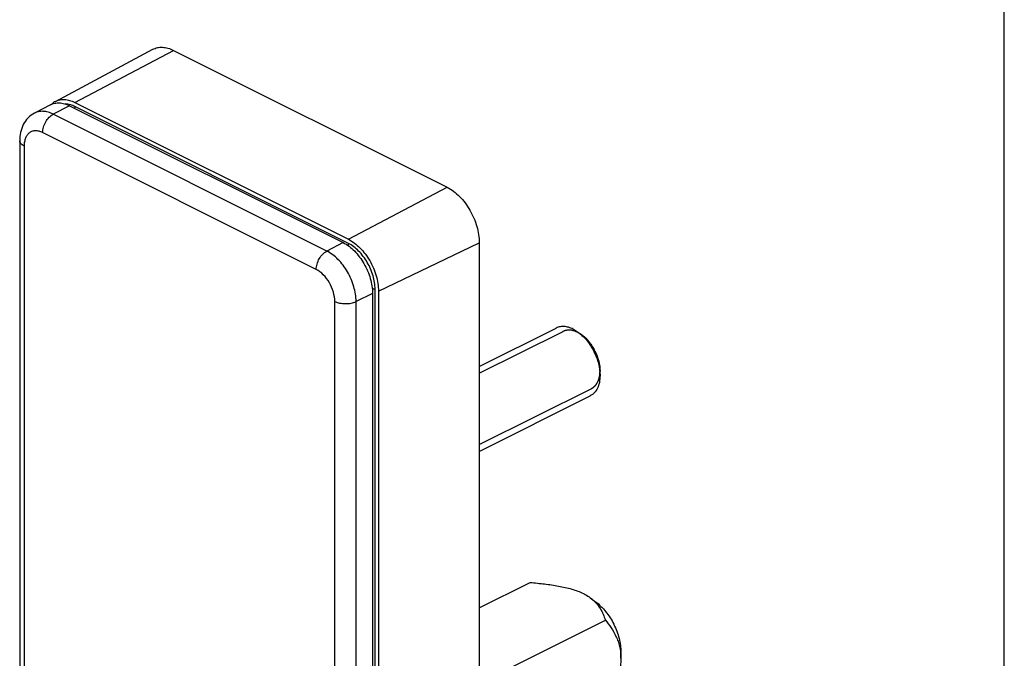
# Model space of a CAD drawing. Units: millimetres. Extents: x 0 to 420, y 0 to 297.
# Drawn here: x 355 to 420, y 187 to 229 of the extents above; entities that cross this region are included whole.
import ezdxf

# ---------------------------------------------------------------- set-up
doc = ezdxf.new("R2010")
doc.units = ezdxf.units.MM
doc.header["$LTSCALE"] = 23.1
doc.layers.get('0').update_dxf_attribs({"linetype": 'CONTINUOUS'})
doc.layers.add('COMPONENTI_DI_ASSIEME', color=7, linetype='CONTINUOUS')

msp = doc.modelspace()

# ---------------------------------------------------------------- linework, layer by layer
at = {"color": 7, "linetype": 'Continuous'}
msp.add_line((420, 0), (420, 297), dxfattribs=at)
at = {"layer": 'COMPONENTI_DI_ASSIEME', "color": 7, "linetype": 'Continuous'}
for p, q in [((357.464, 223.805), (363.877, 227.237)), ((365.247, 227.166), (383.278, 218.15)), ((357.14, 223.588), (356.079, 223.031)), ((358.388, 223.52), (376.419, 214.504)), ((358.741, 223.739), (376.772, 214.724)), ((355.106, 221.218), (355.106, 182.787)), ((385.399, 214.491), (385.399, 133.085)), ((378.363, 211.15), (378.363, 129.744)), ((378.752, 211.31), (378.752, 129.903)), ((385.399, 206.34), (390.468, 208.874)), ((391.94, 208.583), (392.166, 208.413)), ((393.354, 205.754), (393.354, 206.037)), ((385.399, 200.75), (392.704, 204.402)), ((385.399, 190.431), (388.758, 192.111)), ((392.712, 191.108), (393.064, 190.844)), ((385.399, 185.481), (393.708, 189.636)), ((394.733, 187.117), (394.733, 187.506))]:
    msp.add_line(p, q, dxfattribs=at)
at = {"layer": 'COMPONENTI_DI_ASSIEME', "color": 9, "linetype": 'Continuous'}
for p, q in [((358.741, 223.739), (365.247, 227.166)), ((358.388, 223.52), (357.316, 222.963)), ((376.772, 214.45), (358.741, 223.465)), ((375.347, 213.948), (357.316, 222.963)), ((374.651, 212.734), (356.62, 221.749)), ((355.399, 220.865), (355.399, 182.942)), ((376.772, 214.724), (383.278, 218.15)), ((376.419, 214.504), (375.347, 213.948)), ((378.752, 211.31), (385.399, 214.491)), ((378.363, 211.15), (377.275, 210.623)), ((378.528, 130.015), (378.528, 211.421)), ((375.872, 129.222), (375.872, 210.628)), ((377.275, 129.216), (377.275, 210.623))]:
    msp.add_line(p, q, dxfattribs=at)
at = {"layer": 'COMPONENTI_DI_ASSIEME', "color": 2, "linetype": 'Continuous'}
for p, q in [((385.399, 205.893), (390.93, 208.658)), ((392.188, 208.397), (392.166, 208.413)), ((392.216, 208.374), (392.188, 208.397)), ((392.229, 208.364), (392.216, 208.374)), ((392.856, 207.645), (392.851, 207.654)), ((392.982, 207.427), (392.979, 207.434)), ((393.094, 207.195), (393.088, 207.209)), ((393.186, 206.963), (393.182, 206.972)), ((393.259, 206.723), (393.256, 206.736)), ((393.311, 206.491), (393.311, 206.496)), ((393.344, 206.258), (393.343, 206.264)), ((385.399, 201.197), (392.808, 204.901))]:
    msp.add_line(p, q, dxfattribs=at)
at = {"layer": 'COMPONENTI_DI_ASSIEME', "color": 7, "linetype": 'Continuous'}
for centre, radius, start, end in [((357.991, 222.834), 1.105, 125.98227, 133.86342), ((357.963, 222.871), 1.06, 118.14683, 125.93838)]:
    msp.add_arc(centre, radius, start, end, dxfattribs=at)
for points, knots in [([(363.877, 227.237), (363.972, 227.287), (364.183, 227.363), (364.527, 227.386), (364.891, 227.32), (365.128, 227.225), (365.247, 227.166)], [0, 0, 0, 0, 0.227242, 0.464436, 0.720449, 1, 1, 1, 1]), ([(357.464, 223.805), (357.552, 223.853), (357.749, 223.924), (358.07, 223.945), (358.409, 223.883), (358.631, 223.794), (358.741, 223.739)], [0, 0, 0, 0, 0.227228, 0.464417, 0.720533, 1, 1, 1, 1]), ([(357.14, 223.588), (357.226, 223.634), (357.419, 223.702), (357.733, 223.721), (358.064, 223.661), (358.28, 223.574), (358.388, 223.52)], [0, 0, 0, 0, 0.227187, 0.46447, 0.720639, 1, 1, 1, 1]), ([(356.079, 223.031), (355.921, 222.949), (355.632, 222.73), (355.32, 222.285), (355.142, 221.768), (355.106, 221.402), (355.106, 221.218)], [0, 0, 0, 0, 0.247083, 0.494391, 0.744044, 1, 1, 1, 1]), ([(383.278, 218.15), (383.579, 217.999), (384.156, 217.548), (384.821, 216.653), (385.274, 215.606), (385.399, 214.854), (385.399, 214.491)], [0, 0, 0, 0, 0.229682, 0.488215, 0.7532, 1, 1, 1, 1]), ([(376.419, 214.504), (376.695, 214.366), (377.224, 213.953), (377.834, 213.132), (378.249, 212.172), (378.363, 211.482), (378.363, 211.15)], [0, 0, 0, 0, 0.229694, 0.488215, 0.753188, 1, 1, 1, 1]), ([(376.772, 214.724), (377.054, 214.583), (377.592, 214.162), (378.213, 213.327), (378.635, 212.35), (378.752, 211.648), (378.752, 211.31)], [0, 0, 0, 0, 0.229694, 0.488215, 0.753188, 1, 1, 1, 1]), ([(391.586, 208.803), (391.49, 208.852), (391.297, 208.93), (391.001, 208.985), (390.72, 208.971), (390.547, 208.914), (390.468, 208.874)], [0, 0, 0, 0, 0.279163, 0.535352, 0.77288, 1, 1, 1, 1]), ([(391.586, 208.803), (391.616, 208.788), (391.739, 208.723), (391.855, 208.646), (391.94, 208.583)], [0, 0, 0, 0, 0.241196, 1, 1, 1, 1]), ([(391.94, 208.583), (392.149, 208.426), (392.537, 208.036), (392.981, 207.336), (393.275, 206.56), (393.354, 206.016), (393.354, 205.754)], [0, 0, 0, 0, 0.240933, 0.500005, 0.759072, 1, 1, 1, 1]), ([(392.166, 208.413), (392.342, 208.281), (392.668, 207.954), (393.041, 207.366), (393.288, 206.714), (393.354, 206.257), (393.354, 206.037)], [0, 0, 0, 0, 0.240941, 0.500012, 0.759078, 1, 1, 1, 1]), ([(393.354, 205.754), (393.354, 205.602), (393.329, 205.313), (393.206, 204.917), (393.03, 204.647), (392.853, 204.488), (392.755, 204.428), (392.704, 204.402)], [0, 0, 0, 0, 0.289496, 0.549119, 0.782181, 0.892163, 1, 1, 1, 1]), ([(388.758, 192.111), (389.073, 192.084), (389.696, 192.022), (390.612, 191.891), (391.474, 191.703), (392.015, 191.507), (392.258, 191.386)], [0, 0, 0, 0, 0.263754, 0.523269, 0.772675, 1, 1, 1, 1]), ([(392.258, 191.386), (392.3, 191.365), (392.457, 191.282), (392.607, 191.186), (392.712, 191.108)], [0, 0, 0, 0, 0.262434, 1, 1, 1, 1]), ([(392.712, 191.108), (392.847, 191.006), (393.086, 190.787), (393.362, 190.411), (393.562, 190.027), (393.663, 189.766), (393.708, 189.636)], [0, 0, 0, 0, 0.28124, 0.534215, 0.771337, 1, 1, 1, 1]), ([(393.064, 190.844), (393.311, 190.658), (393.769, 190.199), (394.293, 189.372), (394.64, 188.457), (394.733, 187.815), (394.733, 187.506)], [0, 0, 0, 0, 0.24093, 0.500002, 0.759073, 1, 1, 1, 1]), ([(393.708, 189.636), (393.84, 189.472), (394.098, 189.129), (394.372, 188.657), (394.547, 188.238), (394.652, 187.891), (394.719, 187.514), (394.733, 187.252), (394.733, 187.117)], [0, 0, 0, 0, 0.227203, 0.46331, 0.587254, 0.717026, 0.854253, 1, 1, 1, 1]), ([(394.733, 187.117), (394.733, 186.826), (394.662, 186.225), (394.418, 185.338), (394.09, 184.45), (393.838, 183.865), (393.708, 183.573)], [0, 0, 0, 0, 0.235315, 0.485511, 0.741729, 1, 1, 1, 1])]:
    msp.add_open_spline(points, degree=3, knots=knots, dxfattribs=at)
at = {"layer": 'COMPONENTI_DI_ASSIEME', "color": 9, "linetype": 'Continuous'}
for points, knots in [([(358.289, 223.619), (358.273, 223.622), (358.211, 223.631), (358.147, 223.636), (358.1, 223.637)], [0, 0, 0, 0, 0.255148, 1, 1, 1, 1]), ([(358.512, 223.561), (358.493, 223.568), (358.42, 223.591), (358.346, 223.609), (358.289, 223.619)], [0, 0, 0, 0, 0.256204, 1, 1, 1, 1]), ([(358.741, 223.465), (358.722, 223.475), (358.647, 223.511), (358.57, 223.542), (358.512, 223.561)], [0, 0, 0, 0, 0.255934, 1, 1, 1, 1]), ([(358.741, 223.465), (358.741, 223.456), (358.739, 223.419), (358.728, 223.382), (358.717, 223.355)], [0, 0, 0, 0, 0.234607, 1, 1, 1, 1]), ([(357.316, 222.963), (357.209, 223.017), (356.995, 223.103), (356.667, 223.163), (356.355, 223.144), (356.165, 223.077), (356.079, 223.031)], [0, 0, 0, 0, 0.279361, 0.53553, 0.772813, 1, 1, 1, 1]), ([(356.62, 221.749), (356.62, 221.869), (356.661, 222.117), (356.809, 222.463), (357.027, 222.761), (357.217, 222.912), (357.316, 222.963)], [0, 0, 0, 0, 0.246305, 0.510771, 0.769356, 1, 1, 1, 1]), ([(356.62, 221.749), (356.544, 221.787), (356.392, 221.847), (356.159, 221.88), (355.94, 221.848), (355.748, 221.751), (355.593, 221.594), (355.48, 221.386), (355.413, 221.138), (355.399, 220.958), (355.399, 220.865)], [0, 0, 0, 0, 0.134864, 0.257214, 0.370307, 0.480083, 0.593375, 0.715932, 0.851256, 1, 1, 1, 1]), ([(355.399, 220.865), (355.356, 220.886), (355.277, 220.933), (355.182, 221.019), (355.121, 221.115), (355.106, 221.185), (355.106, 221.218)], [0, 0, 0, 0, 0.302303, 0.565548, 0.793454, 1, 1, 1, 1]), ([(376.772, 214.45), (376.772, 214.438), (376.768, 214.39), (376.752, 214.344), (376.734, 214.311)], [0, 0, 0, 0, 0.234092, 1, 1, 1, 1]), ([(378.528, 211.421), (378.528, 211.721), (378.425, 212.344), (378.05, 213.211), (377.499, 213.952), (377.022, 214.325), (376.772, 214.45)], [0, 0, 0, 0, 0.246808, 0.511785, 0.77031, 1, 1, 1, 1]), ([(374.651, 212.734), (374.651, 212.853), (374.692, 213.102), (374.84, 213.448), (375.059, 213.745), (375.248, 213.896), (375.347, 213.948)], [0, 0, 0, 0, 0.246305, 0.510771, 0.769356, 1, 1, 1, 1]), ([(377.275, 210.623), (377.275, 210.952), (377.161, 211.636), (376.75, 212.587), (376.145, 213.401), (375.621, 213.811), (375.347, 213.948)], [0, 0, 0, 0, 0.246812, 0.511785, 0.770306, 1, 1, 1, 1]), ([(375.872, 210.628), (375.872, 210.837), (375.8, 211.27), (375.539, 211.872), (375.156, 212.387), (374.825, 212.647), (374.651, 212.734)], [0, 0, 0, 0, 0.246808, 0.511785, 0.77031, 1, 1, 1, 1]), ([(378.528, 211.421), (378.502, 211.434), (378.442, 211.451), (378.38, 211.452), (378.347, 211.449)], [0, 0, 0, 0, 0.472659, 1, 1, 1, 1]), ([(375.872, 210.628), (375.973, 210.578), (376.204, 210.506), (376.571, 210.47), (376.939, 210.503), (377.173, 210.573), (377.275, 210.623)], [0, 0, 0, 0, 0.234866, 0.498871, 0.763482, 1, 1, 1, 1])]:
    msp.add_open_spline(points, degree=3, knots=knots, dxfattribs=at)
at = {"layer": 'COMPONENTI_DI_ASSIEME', "color": 2, "linetype": 'Continuous'}
for points, knots in [([(392.166, 208.413), (392.138, 208.432), (392.095, 208.459), (392.039, 208.496), (392.004, 208.519), (391.975, 208.538), (391.958, 208.549), (391.945, 208.557), (391.938, 208.562), (391.931, 208.565), (391.922, 208.569), (391.907, 208.576), (391.889, 208.584), (391.86, 208.598), (391.824, 208.615), (391.787, 208.631), (391.758, 208.645), (391.74, 208.653), (391.725, 208.66), (391.716, 208.664), (391.71, 208.667), (391.706, 208.669), (391.703, 208.67), (391.698, 208.671), (391.688, 208.674), (391.672, 208.678), (391.651, 208.684), (391.63, 208.689), (391.602, 208.697), (391.574, 208.704), (391.546, 208.712), (391.525, 208.717), (391.508, 208.722), (391.495, 208.726), (391.488, 208.727), (391.483, 208.729), (391.478, 208.729), (391.471, 208.73), (391.459, 208.73), (391.442, 208.731), (391.421, 208.733), (391.394, 208.735), (391.367, 208.736), (391.339, 208.738), (391.319, 208.739), (391.298, 208.741), (391.283, 208.742), (391.272, 208.742), (391.268, 208.743), (391.265, 208.743), (391.261, 208.743), (391.256, 208.742), (391.248, 208.74), (391.235, 208.738), (391.219, 208.736), (391.193, 208.731), (391.161, 208.726), (391.129, 208.721), (391.104, 208.716), (391.088, 208.714), (391.075, 208.712), (391.067, 208.71), (391.061, 208.709), (391.058, 208.709), (391.055, 208.707), (391.052, 208.706), (391.043, 208.702), (391.03, 208.696), (391.013, 208.689), (390.996, 208.681), (390.973, 208.671), (390.933, 208.653), (390.898, 208.638), (390.876, 208.628)], [0, 0, 0, 0, 0.0625, 0.09375, 0.125, 0.140625, 0.15625, 0.164062, 0.167969, 0.171875, 0.179688, 0.1875, 0.203125, 0.21875, 0.25, 0.28125, 0.296875, 0.3125, 0.320312, 0.328125, 0.332031, 0.333984, 0.335938, 0.339844, 0.34375, 0.359375, 0.375, 0.390625, 0.40625, 0.4375, 0.453125, 0.46875, 0.484375, 0.492188, 0.496094, 0.5, 0.503906, 0.507812, 0.515625, 0.53125, 0.546875, 0.5625, 0.59375, 0.609375, 0.625, 0.640625, 0.65625, 0.660156, 0.664062, 0.666016, 0.667969, 0.671875, 0.679688, 0.6875, 0.703125, 0.71875, 0.75, 0.78125, 0.796875, 0.8125, 0.820312, 0.828125, 0.832031, 0.833984, 0.835938, 0.839844, 0.84375, 0.859375, 0.875, 0.890625, 0.90625, 0.9375, 1, 1, 1, 1]), ([(392.395, 208.217), (392.392, 208.22), (392.386, 208.226), (392.378, 208.233), (392.373, 208.238), (392.37, 208.241), (392.366, 208.245), (392.362, 208.249), (392.356, 208.254), (392.351, 208.259), (392.346, 208.264), (392.342, 208.267), (392.339, 208.27), (392.334, 208.275), (392.327, 208.28), (392.322, 208.285), (392.319, 208.288), (392.317, 208.29), (392.314, 208.292), (392.31, 208.296), (392.304, 208.301), (392.296, 208.308), (392.29, 208.314), (392.286, 208.317), (392.283, 208.319), (392.279, 208.323), (392.275, 208.326), (392.27, 208.33), (392.266, 208.334), (392.263, 208.336), (392.259, 208.34), (392.252, 208.345), (392.242, 208.354), (392.233, 208.361), (392.229, 208.364)], [0, 0, 0, 0, 0.0625, 0.125, 0.15625, 0.171875, 0.1875, 0.21875, 0.25, 0.28125, 0.3125, 0.328125, 0.34375, 0.375, 0.4375, 0.46875, 0.484375, 0.5, 0.515625, 0.53125, 0.5625, 0.625, 0.65625, 0.671875, 0.6875, 0.71875, 0.75, 0.78125, 0.8125, 0.828125, 0.84375, 0.875, 0.9375, 1, 1, 1, 1]), ([(392.559, 208.046), (392.556, 208.049), (392.55, 208.055), (392.543, 208.063), (392.538, 208.069), (392.535, 208.072), (392.531, 208.076), (392.527, 208.081), (392.516, 208.093), (392.501, 208.11), (392.483, 208.129), (392.469, 208.143), (392.46, 208.153), (392.454, 208.159), (392.45, 208.163), (392.447, 208.166), (392.444, 208.17), (392.439, 208.174), (392.435, 208.179), (392.431, 208.182), (392.428, 208.185), (392.425, 208.188), (392.422, 208.191), (392.416, 208.197), (392.407, 208.206), (392.399, 208.214), (392.395, 208.217)], [0, 0, 0, 0, 0.0625, 0.125, 0.15625, 0.171875, 0.1875, 0.21875, 0.25, 0.375, 0.5, 0.5625, 0.625, 0.65625, 0.671875, 0.6875, 0.71875, 0.75, 0.78125, 0.8125, 0.828125, 0.84375, 0.859375, 0.875, 0.9375, 1, 1, 1, 1]), ([(392.851, 207.654), (392.84, 207.67), (392.824, 207.695), (392.802, 207.729), (392.788, 207.749), (392.776, 207.765), (392.769, 207.776), (392.764, 207.784), (392.758, 207.792), (392.747, 207.808), (392.734, 207.825), (392.723, 207.841), (392.717, 207.849), (392.712, 207.856), (392.707, 207.862), (392.701, 207.869), (392.691, 207.883), (392.679, 207.899), (392.669, 207.912), (392.663, 207.92), (392.656, 207.928), (392.648, 207.939), (392.638, 207.951), (392.628, 207.963), (392.618, 207.976), (392.608, 207.988), (392.595, 208.003), (392.578, 208.023), (392.565, 208.038), (392.559, 208.046)], [0, 0, 0, 0, 0.125, 0.1875, 0.25, 0.28125, 0.3125, 0.328125, 0.34375, 0.375, 0.4375, 0.46875, 0.484375, 0.5, 0.515625, 0.53125, 0.5625, 0.625, 0.65625, 0.671875, 0.6875, 0.71875, 0.75, 0.78125, 0.8125, 0.84375, 0.875, 0.9375, 1, 1, 1, 1]), ([(392.979, 207.434), (392.976, 207.438), (392.972, 207.446), (392.967, 207.456), (392.963, 207.463), (392.961, 207.467), (392.958, 207.472), (392.955, 207.478), (392.951, 207.485), (392.947, 207.492), (392.943, 207.498), (392.94, 207.503), (392.938, 207.507), (392.934, 207.514), (392.93, 207.522), (392.926, 207.529), (392.923, 207.533), (392.922, 207.536), (392.92, 207.54), (392.917, 207.544), (392.912, 207.553), (392.907, 207.562), (392.902, 207.57), (392.899, 207.575), (392.897, 207.579), (392.894, 207.584), (392.89, 207.59), (392.887, 207.595), (392.884, 207.6), (392.881, 207.604), (392.879, 207.608), (392.877, 207.611), (392.872, 207.619), (392.865, 207.63), (392.859, 207.64), (392.856, 207.645)], [0, 0, 0, 0, 0.0625, 0.125, 0.15625, 0.171875, 0.1875, 0.21875, 0.25, 0.28125, 0.3125, 0.328125, 0.34375, 0.375, 0.4375, 0.46875, 0.484375, 0.5, 0.515625, 0.53125, 0.5625, 0.625, 0.65625, 0.671875, 0.6875, 0.71875, 0.75, 0.78125, 0.8125, 0.828125, 0.84375, 0.859375, 0.875, 0.9375, 1, 1, 1, 1]), ([(393.088, 207.209), (393.086, 207.213), (393.082, 207.221), (393.078, 207.232), (393.075, 207.239), (393.073, 207.243), (393.07, 207.249), (393.067, 207.255), (393.064, 207.262), (393.06, 207.27), (393.058, 207.276), (393.055, 207.281), (393.053, 207.285), (393.05, 207.292), (393.046, 207.301), (393.042, 207.308), (393.04, 207.312), (393.039, 207.315), (393.037, 207.319), (393.035, 207.324), (393.03, 207.332), (393.026, 207.342), (393.021, 207.351), (393.019, 207.356), (393.017, 207.36), (393.014, 207.365), (393.011, 207.371), (393.008, 207.377), (393.005, 207.382), (393.003, 207.386), (393.001, 207.391), (392.996, 207.4), (392.99, 207.412), (392.985, 207.422), (392.982, 207.427)], [0, 0, 0, 0, 0.0625, 0.125, 0.15625, 0.171875, 0.1875, 0.21875, 0.25, 0.28125, 0.3125, 0.328125, 0.34375, 0.375, 0.4375, 0.46875, 0.484375, 0.5, 0.515625, 0.53125, 0.5625, 0.625, 0.65625, 0.671875, 0.6875, 0.71875, 0.75, 0.78125, 0.8125, 0.828125, 0.84375, 0.875, 0.9375, 1, 1, 1, 1]), ([(393.182, 206.972), (393.181, 206.976), (393.178, 206.985), (393.174, 206.995), (393.171, 207.003), (393.17, 207.007), (393.168, 207.012), (393.165, 207.019), (393.162, 207.026), (393.16, 207.034), (393.157, 207.04), (393.155, 207.046), (393.154, 207.05), (393.151, 207.057), (393.147, 207.066), (393.145, 207.073), (393.143, 207.078), (393.142, 207.08), (393.14, 207.085), (393.138, 207.09), (393.135, 207.098), (393.13, 207.109), (393.127, 207.117), (393.125, 207.122), (393.123, 207.126), (393.121, 207.132), (393.118, 207.138), (393.116, 207.144), (393.114, 207.15), (393.112, 207.154), (393.11, 207.159), (393.106, 207.168), (393.101, 207.18), (393.096, 207.19), (393.094, 207.195)], [0, 0, 0, 0, 0.0625, 0.125, 0.15625, 0.171875, 0.1875, 0.21875, 0.25, 0.28125, 0.3125, 0.328125, 0.34375, 0.375, 0.4375, 0.46875, 0.484375, 0.5, 0.515625, 0.53125, 0.5625, 0.625, 0.65625, 0.671875, 0.6875, 0.71875, 0.75, 0.78125, 0.8125, 0.828125, 0.84375, 0.875, 0.9375, 1, 1, 1, 1]), ([(393.256, 206.736), (393.255, 206.74), (393.252, 206.749), (393.249, 206.76), (393.247, 206.767), (393.246, 206.772), (393.245, 206.777), (393.243, 206.783), (393.241, 206.791), (393.238, 206.799), (393.237, 206.805), (393.235, 206.81), (393.234, 206.815), (393.231, 206.822), (393.229, 206.831), (393.227, 206.838), (393.225, 206.843), (393.224, 206.846), (393.223, 206.85), (393.221, 206.855), (393.219, 206.864), (393.215, 206.874), (393.212, 206.883), (393.211, 206.888), (393.209, 206.892), (393.208, 206.898), (393.206, 206.904), (393.203, 206.91), (393.202, 206.916), (393.2, 206.92), (393.199, 206.925), (393.195, 206.934), (393.191, 206.947), (393.187, 206.958), (393.186, 206.963)], [0, 0, 0, 0, 0.0625, 0.125, 0.15625, 0.171875, 0.1875, 0.21875, 0.25, 0.28125, 0.3125, 0.328125, 0.34375, 0.375, 0.4375, 0.46875, 0.484375, 0.5, 0.515625, 0.53125, 0.5625, 0.625, 0.65625, 0.671875, 0.6875, 0.71875, 0.75, 0.78125, 0.8125, 0.828125, 0.84375, 0.875, 0.9375, 1, 1, 1, 1]), ([(393.311, 206.496), (393.31, 206.5), (393.308, 206.509), (393.306, 206.519), (393.305, 206.527), (393.304, 206.531), (393.303, 206.537), (393.301, 206.543), (393.3, 206.55), (393.298, 206.558), (393.297, 206.564), (393.296, 206.57), (393.295, 206.574), (393.293, 206.582), (393.292, 206.59), (393.29, 206.598), (393.289, 206.602), (393.288, 206.605), (393.287, 206.609), (393.286, 206.614), (393.284, 206.623), (393.282, 206.633), (393.28, 206.642), (393.279, 206.647), (393.278, 206.651), (393.276, 206.657), (393.275, 206.663), (393.273, 206.67), (393.272, 206.675), (393.271, 206.679), (393.27, 206.684), (393.267, 206.694), (393.264, 206.707), (393.261, 206.718), (393.259, 206.723)], [0, 0, 0, 0, 0.0625, 0.125, 0.15625, 0.171875, 0.1875, 0.21875, 0.25, 0.28125, 0.3125, 0.328125, 0.34375, 0.375, 0.4375, 0.46875, 0.484375, 0.5, 0.515625, 0.53125, 0.5625, 0.625, 0.65625, 0.671875, 0.6875, 0.71875, 0.75, 0.78125, 0.8125, 0.828125, 0.84375, 0.875, 0.9375, 1, 1, 1, 1]), ([(393.343, 206.264), (393.343, 206.268), (393.342, 206.276), (393.341, 206.287), (393.34, 206.294), (393.34, 206.298), (393.339, 206.303), (393.338, 206.31), (393.337, 206.317), (393.336, 206.325), (393.336, 206.331), (393.335, 206.336), (393.335, 206.34), (393.334, 206.348), (393.333, 206.356), (393.332, 206.363), (393.331, 206.368), (393.331, 206.37), (393.33, 206.374), (393.329, 206.379), (393.328, 206.388), (393.326, 206.401), (393.324, 206.416), (393.321, 206.436), (393.317, 206.461), (393.313, 206.481), (393.311, 206.491)], [0, 0, 0, 0, 0.0625, 0.125, 0.15625, 0.171875, 0.1875, 0.21875, 0.25, 0.28125, 0.3125, 0.328125, 0.34375, 0.375, 0.4375, 0.46875, 0.484375, 0.5, 0.515625, 0.53125, 0.5625, 0.625, 0.6875, 0.75, 0.875, 1, 1, 1, 1]), ([(392.767, 204.882), (392.788, 204.894), (392.819, 204.913), (392.856, 204.934), (392.876, 204.946), (392.892, 204.955), (392.908, 204.964), (392.919, 204.971), (392.927, 204.976), (392.93, 204.978), (392.933, 204.979), (392.935, 204.981), (392.939, 204.985), (392.945, 204.991), (392.954, 204.999), (392.966, 205.01), (392.984, 205.028), (393.007, 205.05), (393.029, 205.072), (393.048, 205.09), (393.059, 205.101), (393.068, 205.11), (393.074, 205.115), (393.078, 205.119), (393.08, 205.122), (393.082, 205.125), (393.084, 205.128), (393.09, 205.136), (393.098, 205.149), (393.109, 205.166), (393.12, 205.183), (393.135, 205.206), (393.149, 205.228), (393.164, 205.251), (393.175, 205.268), (393.184, 205.282), (393.191, 205.292), (393.194, 205.297), (393.197, 205.301), (393.199, 205.307), (393.202, 205.313), (393.206, 205.325), (393.213, 205.342), (393.221, 205.362), (393.232, 205.389), (393.243, 205.416), (393.253, 205.443), (393.261, 205.463), (393.27, 205.483), (393.276, 205.498), (393.28, 205.508), (393.282, 205.513), (393.284, 205.519), (393.285, 205.526), (393.287, 205.536), (393.29, 205.551), (393.295, 205.57), (393.301, 205.601), (393.309, 205.639), (393.318, 205.678), (393.324, 205.708), (393.328, 205.727), (393.332, 205.743), (393.334, 205.752), (393.335, 205.759), (393.336, 205.763), (393.336, 205.767), (393.337, 205.773), (393.337, 205.786), (393.339, 205.805), (393.34, 205.831), (393.342, 205.856), (393.344, 205.891), (393.348, 205.951), (393.352, 206.003), (393.354, 206.037)], [0, 0, 0, 0, 0.0625, 0.09375, 0.109375, 0.125, 0.140625, 0.15625, 0.160156, 0.164062, 0.166016, 0.167969, 0.171875, 0.179688, 0.1875, 0.203125, 0.21875, 0.25, 0.28125, 0.296875, 0.3125, 0.320312, 0.328125, 0.332031, 0.333984, 0.335938, 0.339844, 0.34375, 0.359375, 0.375, 0.390625, 0.40625, 0.4375, 0.453125, 0.46875, 0.484375, 0.492188, 0.496094, 0.5, 0.503906, 0.507812, 0.515625, 0.53125, 0.546875, 0.5625, 0.59375, 0.609375, 0.625, 0.640625, 0.65625, 0.660156, 0.664062, 0.667969, 0.671875, 0.679688, 0.6875, 0.703125, 0.71875, 0.75, 0.78125, 0.796875, 0.8125, 0.820312, 0.828125, 0.832031, 0.833984, 0.835938, 0.839844, 0.84375, 0.859375, 0.875, 0.890625, 0.90625, 0.9375, 1, 1, 1, 1]), ([(393.354, 206.037), (393.354, 206.041), (393.354, 206.049), (393.354, 206.059), (393.354, 206.066), (393.354, 206.07), (393.354, 206.075), (393.354, 206.081), (393.353, 206.091), (393.353, 206.103), (393.353, 206.117), (393.352, 206.129), (393.352, 206.139), (393.351, 206.147), (393.351, 206.152), (393.351, 206.161), (393.35, 206.169), (393.35, 206.176), (393.35, 206.18), (393.349, 206.185), (393.349, 206.191), (393.348, 206.201), (393.347, 206.213), (393.346, 206.233), (393.344, 206.248), (393.344, 206.258)], [0, 0, 0, 0, 0.0625, 0.125, 0.15625, 0.171875, 0.1875, 0.21875, 0.25, 0.3125, 0.375, 0.4375, 0.46875, 0.5, 0.53125, 0.5625, 0.625, 0.65625, 0.671875, 0.6875, 0.71875, 0.75, 0.8125, 0.875, 1, 1, 1, 1])]:
    msp.add_open_spline(points, degree=3, knots=knots, dxfattribs=at)

doc.saveas('drawing.dxf')
